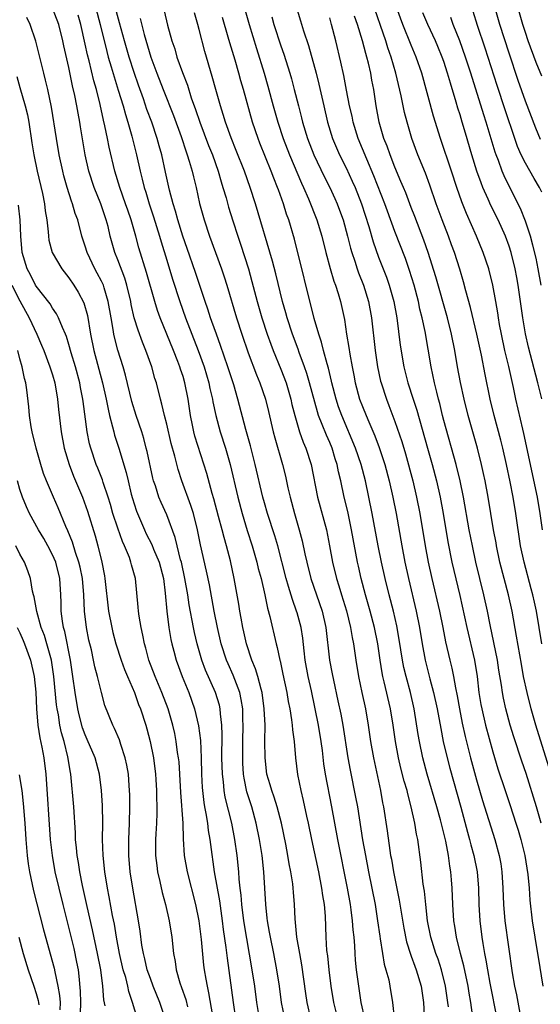
# Model space of a CAD drawing. Units: inches. Extents: x 2640000 to 2643000, y 1512000 to 1515000.
# Drawn here: x 2640943 to 2641007, y 1512483 to 1512604 of the extents above; entities that cross this region are included whole.
import ezdxf

# ---------------------------------------------------------------- set-up
doc = ezdxf.new("R2010")
doc.units = ezdxf.units.IN
doc.header["$MEASUREMENT"] = 0
doc.layers.add('LD26401512_2ft', color=72, linetype='Continuous')

msp = doc.modelspace()

# ---------------------------------------------------------------- linework, layer by layer
at = {"layer": 'LD26401512_2ft'}
for points, elevation in [([(2641007.02, 1512527), (2641006.7, 1512529), (2641006.35, 1512531), (2641006.12, 1512532.12), (2641005.92, 1512533), (2641005.73, 1512533.73), (2641004.84, 1512537), (2641004.42, 1512539), (2641003.83, 1512543), (2641003.49, 1512545), (2641003.13, 1512546.87), (2641002.7, 1512549), (2641002.25, 1512551), (2641002, 1512552), (2641001.18, 1512555), (2641000.7, 1512557), (2641000.06, 1512560.06), (2640999.6, 1512562.4), (2640999.04, 1512565), (2640998.28, 1512568.28), (2640997.7, 1512570.3), (2640997.42, 1512571.42), (2640996.97, 1512572.97), (2640996.31, 1512575), (2640995.94, 1512575.94), (2640995.56, 1512577), (2640994.78, 1512579), (2640994.06, 1512581), (2640993.27, 1512583.27), (2640992.73, 1512584.73), (2640991.82, 1512587), (2640991.09, 1512589), (2640990.48, 1512591), (2640990.17, 1512592.17), (2640989.77, 1512594.23), (2640989.12, 1512597), (2640988.54, 1512599), (2640988.14, 1512600.14), (2640987.88, 1512601), (2640986.19, 1512605.81)], 9446), ([(2640975.49, 1512481), (2640975.08, 1512483), (2640974.83, 1512485), (2640974.53, 1512487), (2640974.14, 1512489), (2640973.72, 1512491), (2640973.63, 1512491.63), (2640973.37, 1512493), (2640973.34, 1512493.34), (2640973.15, 1512495), (2640972.93, 1512499), (2640972.72, 1512501), (2640972.4, 1512503), (2640971.99, 1512505), (2640971.43, 1512507), (2640970.84, 1512508.84), (2640970.5, 1512510.5), (2640970.43, 1512511), (2640970.34, 1512512.34), (2640970.32, 1512513), (2640970.33, 1512515), (2640970.37, 1512517), (2640970.34, 1512517.66), (2640970.32, 1512519), (2640970.15, 1512520.15), (2640969.96, 1512521), (2640969.15, 1512523.15), (2640968.53, 1512524.53), (2640968.34, 1512525), (2640967.69, 1512527), (2640967.22, 1512529), (2640966.83, 1512531), (2640966.24, 1512534.24), (2640965.9, 1512535.9), (2640965.15, 1512539.15), (2640964.78, 1512541), (2640964.27, 1512543), (2640963.96, 1512543.96), (2640962.86, 1512547), (2640962.39, 1512548.39), (2640961.98, 1512550.02), (2640961.56, 1512551.56), (2640961, 1512553.94), (2640960.73, 1512555), (2640960.41, 1512556.41), (2640960.23, 1512557), (2640959.74, 1512559), (2640959.56, 1512559.56), (2640959.18, 1512561), (2640958.45, 1512563), (2640958.02, 1512564.02), (2640957.48, 1512565.48), (2640957.01, 1512567.01), (2640956.65, 1512568.65), (2640956.59, 1512569), (2640956.13, 1512571), (2640955.87, 1512571.87), (2640955, 1512574.13), (2640954.64, 1512575), (2640954.07, 1512577), (2640953.8, 1512578.2), (2640953.59, 1512579), (2640952.92, 1512581), (2640952.09, 1512583), (2640951.43, 1512585), (2640950.98, 1512587), (2640950.42, 1512590.42), (2640950.34, 1512591), (2640950.12, 1512592.12), (2640949.98, 1512593), (2640949.74, 1512594.26), (2640949.46, 1512595.46), (2640949, 1512597.73), (2640948.39, 1512600.39), (2640948.27, 1512601), (2640947.75, 1512603), (2640947.01, 1512605)], 9472), ([(2640952.32, 1512605), (2640952.85, 1512603), (2640953.66, 1512599.66), (2640953.84, 1512599), (2640954.19, 1512597.81), (2640954.55, 1512596.55), (2640955.06, 1512594.94), (2640955.64, 1512593), (2640955.93, 1512591.93), (2640956.23, 1512591), (2640956.73, 1512589.27), (2640957.29, 1512587), (2640957.73, 1512585), (2640958, 1512584), (2640958.23, 1512583), (2640958.42, 1512582.42), (2640958.85, 1512581), (2640959.4, 1512579.4), (2640960.12, 1512577), (2640960.31, 1512576.31), (2640961, 1512574.08), (2640961.73, 1512571.73), (2640962.61, 1512569), (2640963.31, 1512567), (2640964.87, 1512563), (2640965.58, 1512561), (2640966.17, 1512559), (2640966.31, 1512558.31), (2640966.61, 1512557), (2640966.67, 1512556.67), (2640967.01, 1512555), (2640967.56, 1512553), (2640968.21, 1512551), (2640968.79, 1512549), (2640969.71, 1512545), (2640970.24, 1512543), (2640970.88, 1512540.88), (2640971.48, 1512539), (2640972.06, 1512537), (2640972.23, 1512536.23), (2640972.57, 1512535), (2640973.04, 1512533), (2640973.36, 1512531.36), (2640973.66, 1512530.34), (2640974.42, 1512527), (2640974.55, 1512526.55), (2640974.86, 1512525), (2640974.9, 1512524.9), (2640975.26, 1512523.26), (2640975.73, 1512521), (2640975.91, 1512519.91), (2640976.09, 1512519), (2640976.32, 1512517.68), (2640976.4, 1512517), (2640976.43, 1512516.43), (2640976.65, 1512515), (2640976.82, 1512513), (2640977.06, 1512510.94), (2640977.44, 1512509), (2640977.76, 1512507.76), (2640978.15, 1512505.85), (2640978.34, 1512505), (2640978.75, 1512503), (2640979.62, 1512499), (2640980.01, 1512497), (2640980.12, 1512496.12), (2640980.3, 1512495), (2640980.43, 1512493.57), (2640980.53, 1512491), (2640980.62, 1512489.38), (2640980.71, 1512488.71), (2640980.87, 1512487), (2640981.13, 1512485), (2640981.48, 1512483), (2640981.97, 1512481)], 9468), ([(2640985.29, 1512481), (2640984.87, 1512483), (2640984.55, 1512485), (2640984.3, 1512487), (2640984.17, 1512488.17), (2640984.11, 1512489), (2640984.07, 1512489.93), (2640983.98, 1512491), (2640983.89, 1512491.89), (2640983.81, 1512493), (2640983.63, 1512494.37), (2640983.53, 1512495), (2640983.17, 1512497), (2640981.98, 1512503), (2640981.25, 1512507), (2640980.49, 1512511), (2640980.28, 1512512.28), (2640980.1, 1512513.9), (2640979.96, 1512515), (2640979.63, 1512517), (2640978.76, 1512521.24), (2640978.37, 1512523), (2640978, 1512525), (2640977.85, 1512526.15), (2640977.68, 1512527.68), (2640977.48, 1512529), (2640977, 1512530.8), (2640976.94, 1512531), (2640976.42, 1512532.42), (2640975.96, 1512534.04), (2640975.66, 1512535), (2640974.62, 1512539), (2640974.26, 1512540.26), (2640973.37, 1512543), (2640973, 1512544.28), (2640972.8, 1512545), (2640971.86, 1512549), (2640971.27, 1512551.27), (2640970.71, 1512553.29), (2640969.74, 1512557), (2640969.22, 1512558.78), (2640968.51, 1512561), (2640967.61, 1512563.61), (2640967.09, 1512565), (2640966.55, 1512566.55), (2640966.38, 1512567), (2640966.05, 1512568.05), (2640965.71, 1512569), (2640964.55, 1512572.55), (2640963.52, 1512575.52), (2640962.97, 1512577.03), (2640962.35, 1512579), (2640962.08, 1512580.08), (2640961.78, 1512581), (2640961.36, 1512582.64), (2640960.87, 1512584.87), (2640960.4, 1512587), (2640960.08, 1512588.08), (2640959.84, 1512589), (2640959.16, 1512591), (2640958.57, 1512592.57), (2640958.15, 1512593.85), (2640957.53, 1512595.53), (2640957, 1512597.08), (2640956.38, 1512599), (2640955.81, 1512601), (2640955.21, 1512603.21), (2640954.71, 1512605)], 9466), ([(2640960.68, 1512604.68), (2640961.1, 1512602.9), (2640961.64, 1512601), (2640961.99, 1512599.99), (2640962.26, 1512599), (2640962.92, 1512597.08), (2640963.54, 1512595.54), (2640964.02, 1512593.98), (2640964.55, 1512592.55), (2640965.05, 1512591), (2640966.14, 1512588.14), (2640966.6, 1512587), (2640967.3, 1512585), (2640967.68, 1512583.68), (2640967.9, 1512583), (2640968.29, 1512581.71), (2640968.59, 1512580.59), (2640969.11, 1512578.89), (2640969.71, 1512577), (2640970.04, 1512576.04), (2640971.03, 1512573), (2640971.46, 1512571.46), (2640972.09, 1512569), (2640972.66, 1512567), (2640973.33, 1512565), (2640973.77, 1512563.77), (2640974.06, 1512563), (2640975, 1512560.68), (2640975.64, 1512559), (2640976.24, 1512557), (2640976.37, 1512556.37), (2640976.71, 1512555), (2640977.3, 1512553), (2640977.75, 1512551.75), (2640978.08, 1512551), (2640978.74, 1512549), (2640979.5, 1512545), (2640980.59, 1512541), (2640980.99, 1512539), (2640981.33, 1512537), (2640981.81, 1512535), (2640982.1, 1512534.1), (2640982.43, 1512533), (2640983.04, 1512531.04), (2640983.56, 1512529), (2640983.76, 1512527.76), (2640983.92, 1512527), (2640984.2, 1512525), (2640984.52, 1512523), (2640984.93, 1512521), (2640985.37, 1512519), (2640985.72, 1512517), (2640986.01, 1512515), (2640986.36, 1512513), (2640987.21, 1512509), (2640987.49, 1512507.49), (2640987.59, 1512507), (2640988.05, 1512504.05), (2640988.36, 1512501.64), (2640988.47, 1512501), (2640988.56, 1512500.56), (2640988.81, 1512499), (2640989.53, 1512495.53), (2640990.09, 1512492.09), (2640990.43, 1512490.42), (2640990.9, 1512488.9), (2640991, 1512488.65), (2640991.43, 1512487.43), (2640991.61, 1512487), (2640992.21, 1512485), (2640992.49, 1512483), (2640992.59, 1512481.41)], 9462), ([(2640995.55, 1512482.45), (2640995.49, 1512483), (2640995.21, 1512485), (2640994.71, 1512487), (2640994.29, 1512488.29), (2640994.02, 1512489), (2640993.4, 1512491), (2640993, 1512493), (2640992.78, 1512495), (2640992.63, 1512496.63), (2640992.48, 1512497.52), (2640992.19, 1512500.19), (2640991.79, 1512503), (2640991.64, 1512503.64), (2640991.44, 1512505), (2640991.01, 1512506.99), (2640990.57, 1512508.57), (2640990.48, 1512509), (2640990.14, 1512510.14), (2640989.74, 1512511.74), (2640989.44, 1512513), (2640989.06, 1512515), (2640988.77, 1512517), (2640988.45, 1512519), (2640987.69, 1512522.31), (2640987.51, 1512523), (2640987.42, 1512523.42), (2640987.17, 1512525), (2640986.89, 1512527), (2640986.49, 1512529), (2640985.97, 1512531), (2640985.4, 1512533), (2640984.86, 1512535), (2640984.51, 1512536.51), (2640984.4, 1512537), (2640983.68, 1512541), (2640983.21, 1512543.21), (2640982.79, 1512545), (2640982.37, 1512547), (2640982.09, 1512548.09), (2640981.92, 1512549), (2640981.68, 1512549.68), (2640981.28, 1512551), (2640981, 1512551.68), (2640980.59, 1512552.59), (2640980.09, 1512553.91), (2640979.64, 1512555), (2640979.48, 1512555.48), (2640978.53, 1512559), (2640978.18, 1512560.18), (2640977.9, 1512561), (2640977.25, 1512562.75), (2640977.13, 1512563.13), (2640976.43, 1512565), (2640975.77, 1512567), (2640975.61, 1512567.61), (2640975.2, 1512569), (2640974.38, 1512572.38), (2640973.96, 1512573.96), (2640971.9, 1512581), (2640971.25, 1512583), (2640970.53, 1512585), (2640969.54, 1512587.54), (2640968.92, 1512589.08), (2640968.22, 1512591), (2640967.94, 1512591.94), (2640967.58, 1512593), (2640967.02, 1512595.02), (2640966.59, 1512596.59), (2640965.69, 1512599.69), (2640965, 1512602.37), (2640964.83, 1512603), (2640964.41, 1512604.41)], 9460), ([(2640970.55, 1512605), (2640971.13, 1512603), (2640972.03, 1512600.03), (2640972.97, 1512597), (2640973.42, 1512595.42), (2640974.08, 1512593), (2640974.64, 1512591), (2640975.3, 1512589), (2640976.07, 1512587), (2640977.53, 1512583.53), (2640977.78, 1512583), (2640978.4, 1512581.6), (2640979.43, 1512579), (2640980.04, 1512577), (2640980.54, 1512575), (2640981.05, 1512573.05), (2640981.5, 1512571.5), (2640981.69, 1512571), (2640982.02, 1512569.98), (2640982.31, 1512569), (2640982.8, 1512566.8), (2640983.07, 1512565), (2640983.36, 1512563.36), (2640983.47, 1512562.53), (2640983.74, 1512561), (2640983.95, 1512559.95), (2640984.12, 1512559), (2640984.67, 1512557), (2640985, 1512556.12), (2640985.45, 1512555), (2640985.78, 1512554.22), (2640986.53, 1512552.53), (2640987.08, 1512551.08), (2640987.76, 1512549), (2640988.3, 1512547), (2640988.75, 1512545), (2640989.14, 1512543), (2640989.84, 1512539), (2640990.22, 1512537), (2640990.66, 1512535), (2640991.62, 1512531), (2640992.02, 1512529), (2640992.33, 1512527), (2640992.7, 1512525), (2640993.29, 1512522.71), (2640993.75, 1512521), (2640994.17, 1512519), (2640994.61, 1512516.61), (2640994.93, 1512515), (2640995.39, 1512513), (2640995.73, 1512511.73), (2640997.07, 1512506.93), (2640997.89, 1512503.89), (2640998.16, 1512503), (2640998.32, 1512502.32), (2640998.69, 1512501), (2640999.08, 1512499), (2640999.25, 1512497), (2640999.28, 1512495), (2640999.4, 1512493), (2640999.66, 1512491), (2640999.78, 1512490.22), (2641000, 1512489), (2641000.17, 1512488.17), (2641000.34, 1512487), (2641000.64, 1512485.36), (2641001.49, 1512481)], 9456), ([(2640977, 1512604.78), (2640977.43, 1512603.43), (2640977.8, 1512602.2), (2640978.4, 1512600.4), (2640979.35, 1512597), (2640979.68, 1512595.68), (2640980.26, 1512593), (2640980.74, 1512591), (2640981.36, 1512589), (2640982.2, 1512587), (2640983, 1512585.39), (2640983.77, 1512583.77), (2640984.1, 1512583), (2640984.88, 1512581), (2640985.79, 1512578.21), (2640986.33, 1512576.33), (2640987, 1512574.45), (2640987.97, 1512571.97), (2640988.3, 1512571), (2640988.86, 1512569), (2640989.22, 1512567), (2640989.66, 1512563.66), (2640990.1, 1512561), (2640990.59, 1512559), (2640991.22, 1512557), (2640991.67, 1512555.67), (2640993, 1512551), (2640993.55, 1512549), (2640994.08, 1512547), (2640994.54, 1512545), (2640994.91, 1512543), (2640995.5, 1512539.5), (2640995.99, 1512537), (2640996.94, 1512532.94), (2640997.81, 1512529), (2640998.76, 1512525), (2640999.08, 1512523), (2640999.31, 1512521), (2640999.54, 1512519.54), (2640999.64, 1512519), (2641000.11, 1512517), (2641001, 1512513.75), (2641001.64, 1512511.64), (2641002.52, 1512509), (2641003.15, 1512507.15), (2641003.85, 1512505), (2641004.12, 1512504.12), (2641004.45, 1512503), (2641004.94, 1512501), (2641005.31, 1512498.69), (2641005.46, 1512497), (2641005.55, 1512495.55), (2641005.83, 1512493), (2641006.5, 1512489), (2641006.56, 1512488.56), (2641007.13, 1512485)], 9452), ([(2641007.1, 1512541), (2641006.82, 1512543), (2641006.47, 1512545), (2641004.81, 1512552.81), (2641004.68, 1512553.32), (2641003.85, 1512557), (2641003.55, 1512558.45), (2641002.97, 1512561.03), (2641002.49, 1512563), (2641002.06, 1512565), (2641001.84, 1512566.16), (2641001.7, 1512567), (2641001.62, 1512567.62), (2641001.38, 1512569), (2641001.01, 1512571), (2641000.51, 1512573), (2640999.84, 1512575), (2640999, 1512577), (2640997.78, 1512579.78), (2640997.21, 1512581.21), (2640996.6, 1512583), (2640995.94, 1512585), (2640994.58, 1512589), (2640993.75, 1512591.75), (2640992.29, 1512597), (2640991.62, 1512599), (2640991, 1512600.44), (2640989.97, 1512603), (2640989.24, 1512605)], 9444), ([(2641007, 1512557.05), (2641006.54, 1512559), (2641005.39, 1512563.39), (2641005.02, 1512565.02), (2641004.68, 1512567), (2641004.13, 1512571), (2641003.96, 1512571.96), (2641003.76, 1512573), (2641003.26, 1512575), (2641003, 1512575.79), (2641002.55, 1512577), (2641001.66, 1512579), (2641000.78, 1512580.78), (2641000.45, 1512581.55), (2640999.79, 1512583), (2640999.56, 1512583.56), (2640999.06, 1512585), (2640998.43, 1512587), (2640997.64, 1512589.64), (2640997.26, 1512591), (2640997, 1512591.89), (2640996.73, 1512592.73), (2640996.53, 1512593.47), (2640995.8, 1512595.8), (2640995.46, 1512597), (2640995, 1512598.43), (2640994.8, 1512599), (2640994.27, 1512600.27), (2640993.96, 1512601), (2640993.03, 1512603), (2640992.44, 1512604.44)], 9442), ([(2641007, 1512582.43), (2641006.74, 1512583), (2641006.09, 1512584.09), (2641005, 1512585.96), (2641004.47, 1512587), (2641004.03, 1512588.03), (2641003.69, 1512589), (2641002.51, 1512592.51), (2641001.52, 1512595.52), (2641000.07, 1512600.07), (2640999.14, 1512602.86), (2640998.59, 1512604.59)], 9438), ([(2641006.87, 1512588.87), (2641006.27, 1512590.27), (2641005, 1512593.58), (2641004.12, 1512596.12), (2641003, 1512599.47), (2641001.88, 1512603), (2641001.3, 1512605)], 9436), ([(2641007, 1512596.65), (2641006.33, 1512598.33), (2641005.34, 1512601), (2641005, 1512602), (2641004.69, 1512603), (2641004.1, 1512605)], 9434), ([(2640972.4, 1512481), (2640972.07, 1512483), (2640971.8, 1512485), (2640971.5, 1512487), (2640970.82, 1512490.82), (2640970.48, 1512493), (2640970.23, 1512495), (2640970.14, 1512496.14), (2640970.02, 1512497), (2640969.9, 1512498.1), (2640969.84, 1512499), (2640969.64, 1512501), (2640969.36, 1512503), (2640968.97, 1512505), (2640968.18, 1512508.18), (2640968.04, 1512509), (2640967.95, 1512510.05), (2640967.83, 1512511), (2640967.78, 1512513), (2640967.81, 1512515.81), (2640967.77, 1512517), (2640967.59, 1512518.41), (2640967.56, 1512519), (2640967.46, 1512519.46), (2640967, 1512521), (2640965.78, 1512523.78), (2640965.32, 1512525), (2640964.73, 1512527), (2640964.4, 1512528.4), (2640964.27, 1512529), (2640963.77, 1512531.77), (2640963.59, 1512533), (2640963.24, 1512535), (2640962.8, 1512537), (2640962.71, 1512537.29), (2640962.29, 1512539), (2640962.04, 1512540.04), (2640961, 1512542.81), (2640960.33, 1512544.33), (2640960.05, 1512545), (2640959.61, 1512546.39), (2640959.39, 1512547), (2640959.31, 1512547.31), (2640958.61, 1512550.61), (2640958.5, 1512551), (2640958.18, 1512552.18), (2640957.93, 1512553), (2640957.27, 1512555), (2640956.74, 1512556.74), (2640955.96, 1512559.96), (2640955.66, 1512561), (2640955.02, 1512563.02), (2640954.61, 1512564.61), (2640954.53, 1512565), (2640954.45, 1512565.55), (2640954.18, 1512567), (2640953.84, 1512569), (2640953.31, 1512570.69), (2640953.23, 1512571), (2640953.16, 1512571.16), (2640953, 1512571.5), (2640952.49, 1512572.49), (2640952.19, 1512573), (2640951.24, 1512575), (2640951, 1512575.79), (2640950.59, 1512577), (2640950.08, 1512579), (2640949.78, 1512579.78), (2640949.45, 1512581), (2640949.32, 1512581.32), (2640948.8, 1512583), (2640948.4, 1512584.4), (2640948.25, 1512585), (2640947.81, 1512587), (2640947.47, 1512589), (2640946.85, 1512592.85), (2640946.4, 1512595), (2640946.14, 1512596.14), (2640945.92, 1512597), (2640944.96, 1512600.96), (2640944.26, 1512603), (2640943.84, 1512603.84)], 9474), ([(2640978.69, 1512481), (2640978.23, 1512483), (2640978.07, 1512484.07), (2640977.59, 1512487.59), (2640977.33, 1512489), (2640976.98, 1512491), (2640976.76, 1512493.24), (2640976.68, 1512495), (2640976.54, 1512496.54), (2640976.51, 1512497), (2640976.46, 1512497.54), (2640976.22, 1512499), (2640976.01, 1512500.01), (2640975.86, 1512501), (2640975.6, 1512502.4), (2640975.07, 1512505), (2640974.55, 1512507), (2640974.18, 1512508.18), (2640973.88, 1512509), (2640973.7, 1512509.7), (2640973.3, 1512511), (2640973.07, 1512513), (2640973.05, 1512515.05), (2640973.06, 1512517), (2640972.97, 1512519), (2640972.71, 1512521), (2640972.57, 1512521.43), (2640972.17, 1512523), (2640971.91, 1512523.91), (2640971.43, 1512525), (2640970.79, 1512527), (2640970.47, 1512528.47), (2640970.34, 1512529), (2640970.14, 1512530.14), (2640969.97, 1512531), (2640969.84, 1512531.84), (2640969.28, 1512535), (2640968.81, 1512537.19), (2640968.34, 1512539), (2640968.03, 1512540.03), (2640967.8, 1512541), (2640967.37, 1512542.63), (2640966.78, 1512544.78), (2640966.58, 1512545.42), (2640965.91, 1512547.91), (2640964.47, 1512552.47), (2640964.33, 1512553), (2640964.18, 1512553.82), (2640963.93, 1512555), (2640963.63, 1512557), (2640963.23, 1512559), (2640963, 1512559.78), (2640962.69, 1512560.69), (2640962.61, 1512561), (2640962.38, 1512561.62), (2640961.84, 1512563), (2640960.2, 1512567), (2640959.88, 1512567.88), (2640959.54, 1512569), (2640958.54, 1512572.54), (2640957.6, 1512575.6), (2640957.22, 1512577), (2640956.65, 1512579), (2640956.22, 1512580.22), (2640955.96, 1512581), (2640955.25, 1512583), (2640954.64, 1512585), (2640953.95, 1512587.95), (2640953.75, 1512589), (2640953.43, 1512590.57), (2640953.25, 1512591.25), (2640952.84, 1512593.16), (2640952.37, 1512595), (2640952.06, 1512596.06), (2640951.48, 1512598.52), (2640951.28, 1512599.28), (2640951, 1512600.59), (2640950.45, 1512603), (2640950.12, 1512604.12)], 9470), ([(2640957.73, 1512603.73), (2640958.24, 1512601.76), (2640959.06, 1512599), (2640959.79, 1512597), (2640960.57, 1512595), (2640961.83, 1512591.83), (2640962.76, 1512589.24), (2640963.37, 1512587.37), (2640963.52, 1512587), (2640963.77, 1512586.23), (2640964.12, 1512585), (2640964.28, 1512584.28), (2640964.61, 1512583), (2640965.03, 1512581.03), (2640965.59, 1512579), (2640966.27, 1512577), (2640967.72, 1512573), (2640968.04, 1512572.04), (2640968.37, 1512571), (2640969.55, 1512567), (2640970.21, 1512565), (2640971, 1512562.72), (2640972, 1512560), (2640972.41, 1512559), (2640973.11, 1512557), (2640973.49, 1512555.49), (2640974.06, 1512553), (2640974.25, 1512552.25), (2640975.22, 1512549), (2640975.57, 1512547.57), (2640975.87, 1512546.13), (2640976.13, 1512545), (2640976.67, 1512543), (2640977.27, 1512541), (2640977.63, 1512539.63), (2640977.96, 1512538.04), (2640978.19, 1512537), (2640978.7, 1512535), (2640980.06, 1512531), (2640980.52, 1512529), (2640980.96, 1512525), (2640981.31, 1512523.31), (2640981.45, 1512522.55), (2640982.01, 1512520.01), (2640982.36, 1512518.36), (2640982.61, 1512517), (2640983.22, 1512513), (2640983.5, 1512511.5), (2640984.18, 1512508.18), (2640984.39, 1512507), (2640985.04, 1512502.96), (2640985.38, 1512501), (2640985.76, 1512499), (2640986.56, 1512495), (2640986.88, 1512493), (2640987.13, 1512491.13), (2640987.19, 1512490.81), (2640987.46, 1512489), (2640987.69, 1512487.69), (2640987.9, 1512487), (2640988.23, 1512485.77), (2640988.38, 1512485), (2640988.7, 1512483), (2640988.91, 1512481.09)], 9464), ([(2640998.53, 1512481.47), (2640998.31, 1512483), (2640998.11, 1512484.11), (2640997.97, 1512485), (2640997.46, 1512487.46), (2640997.05, 1512489), (2640996.55, 1512491), (2640996.34, 1512492.34), (2640996.22, 1512493), (2640996.09, 1512495), (2640996.02, 1512497), (2640995.95, 1512498.05), (2640995.87, 1512499), (2640995.73, 1512499.73), (2640995.58, 1512501), (2640995.24, 1512502.76), (2640994.59, 1512505.41), (2640994.15, 1512507), (2640992.97, 1512511), (2640992.43, 1512513), (2640992.01, 1512515), (2640991.86, 1512515.86), (2640991.36, 1512519), (2640990.91, 1512521), (2640990.36, 1512523), (2640990.1, 1512524.1), (2640989.91, 1512525), (2640989.52, 1512527.52), (2640989.22, 1512529.22), (2640988.82, 1512531), (2640988.3, 1512533), (2640987.8, 1512535), (2640987.35, 1512537), (2640986.94, 1512539), (2640986.2, 1512543), (2640985.81, 1512545), (2640985.39, 1512547), (2640984.86, 1512549), (2640984.16, 1512551), (2640982.47, 1512555), (2640982.08, 1512556.08), (2640981.78, 1512557), (2640981.25, 1512559), (2640981.21, 1512559.21), (2640980.83, 1512560.83), (2640980.67, 1512561.33), (2640980.23, 1512563), (2640980, 1512564), (2640979.65, 1512565), (2640979.08, 1512566.92), (2640976.66, 1512576.66), (2640975.98, 1512579), (2640975.71, 1512579.71), (2640975.32, 1512581), (2640974.7, 1512582.7), (2640974.6, 1512583), (2640974.14, 1512584.14), (2640973.83, 1512585), (2640972.43, 1512588.43), (2640972.21, 1512589), (2640971.54, 1512591), (2640970.42, 1512595), (2640970.09, 1512596.09), (2640969.85, 1512597), (2640969.38, 1512598.62), (2640968.74, 1512600.74), (2640968.56, 1512601.44), (2640967.85, 1512603.85)], 9458), ([(2640973.91, 1512603.91), (2640974.16, 1512603), (2640975, 1512600.38), (2640975.36, 1512599.36), (2640976.1, 1512597), (2640976.31, 1512596.31), (2640976.65, 1512595), (2640977.15, 1512593), (2640977.54, 1512591.54), (2640977.67, 1512591), (2640978.29, 1512589), (2640979.06, 1512587), (2640980.32, 1512584.32), (2640981, 1512583), (2640981.63, 1512581.63), (2640981.91, 1512581), (2640982.21, 1512580.21), (2640982.65, 1512579), (2640983.2, 1512577), (2640983.55, 1512575.55), (2640983.71, 1512575), (2640984.07, 1512573.93), (2640984.35, 1512573), (2640984.52, 1512572.52), (2640985.14, 1512571), (2640985.77, 1512569), (2640986.13, 1512567), (2640986.58, 1512563), (2640986.86, 1512561), (2640987.23, 1512559.23), (2640987.29, 1512559), (2640987.95, 1512557), (2640988.25, 1512556.25), (2640989, 1512554.29), (2640989.83, 1512551.83), (2640990.29, 1512550.29), (2640991.19, 1512547), (2640991.66, 1512545), (2640992.05, 1512543), (2640992.72, 1512539), (2640993.09, 1512537), (2640993.53, 1512535), (2640994.47, 1512531), (2640994.88, 1512529), (2640995.22, 1512527.22), (2640995.73, 1512525), (2640995.99, 1512523.99), (2640996.18, 1512523), (2640996.42, 1512521.58), (2640996.63, 1512520.63), (2640996.9, 1512519), (2640997.25, 1512517.25), (2640997.61, 1512515.61), (2640998.27, 1512513), (2640999, 1512510.29), (2640999.75, 1512507.75), (2641001.27, 1512503), (2641001.8, 1512501), (2641001.98, 1512499.98), (2641002.13, 1512499), (2641002.24, 1512497), (2641002.3, 1512495), (2641002.47, 1512493), (2641003.38, 1512486.62), (2641003.66, 1512485), (2641003.91, 1512483.91), (2641004.33, 1512481.67)], 9454), ([(2641006.93, 1512505), (2641006.35, 1512507), (2641005.08, 1512511.08), (2641004.58, 1512512.58), (2641003.59, 1512515.59), (2641003.15, 1512517), (2641002.6, 1512519), (2641002.31, 1512520.31), (2641002.18, 1512521), (2641002.06, 1512521.94), (2641001.76, 1512523.76), (2641001.57, 1512525), (2641001.14, 1512527.14), (2641000.68, 1512529.32), (2641000.35, 1512531), (2640999.91, 1512533), (2640998.94, 1512537), (2640998.51, 1512539), (2640998.12, 1512541), (2640997.43, 1512545), (2640997.01, 1512547), (2640996.51, 1512549), (2640995, 1512554.41), (2640994.85, 1512555), (2640994.49, 1512556.49), (2640994.34, 1512557), (2640994.12, 1512557.88), (2640993.87, 1512559), (2640993.46, 1512561), (2640992.69, 1512565.31), (2640992.34, 1512567), (2640992.07, 1512568.07), (2640991.88, 1512569), (2640991.35, 1512571), (2640990.8, 1512572.8), (2640990.28, 1512574.28), (2640989, 1512577.6), (2640988.07, 1512580.07), (2640987.75, 1512581), (2640986.43, 1512584.43), (2640985.55, 1512586.45), (2640984.49, 1512589), (2640983.89, 1512591), (2640983.74, 1512591.74), (2640983.44, 1512593), (2640983.05, 1512594.95), (2640982.72, 1512596.72), (2640982.37, 1512598.37), (2640981.74, 1512601), (2640981.23, 1512603), (2640981.17, 1512603.17), (2640981, 1512603.79)], 9450), ([(2641007.88, 1512511.88), (2641006.28, 1512517), (2641005.71, 1512519), (2641005.21, 1512521), (2641004.79, 1512523), (2641004.51, 1512524.51), (2641003.93, 1512527.93), (2641003.37, 1512531), (2641002.92, 1512533), (2641002.38, 1512535), (2641001.88, 1512537), (2641001.47, 1512539), (2641001.4, 1512539.4), (2641001.1, 1512541), (2641000.43, 1512545), (2641000.06, 1512547), (2640999.88, 1512547.88), (2640999.63, 1512549), (2640999.13, 1512551), (2640997.99, 1512555), (2640997.51, 1512557), (2640997.06, 1512559.06), (2640996.69, 1512561), (2640996.34, 1512563), (2640995.93, 1512565), (2640995.44, 1512567), (2640994.02, 1512572.02), (2640993.08, 1512575), (2640992.54, 1512576.54), (2640991.44, 1512579.44), (2640991, 1512580.54), (2640990.32, 1512582.32), (2640990.03, 1512583), (2640989.74, 1512583.74), (2640989, 1512585.47), (2640988.4, 1512587), (2640988.04, 1512588.04), (2640987.65, 1512589), (2640987.06, 1512591), (2640986.71, 1512593), (2640986.4, 1512595), (2640986.17, 1512596.17), (2640986.03, 1512597), (2640985.76, 1512598.24), (2640985.57, 1512599), (2640985.43, 1512599.43), (2640985.04, 1512601), (2640984.41, 1512603), (2640984.03, 1512604.03)], 9448), ([(2641006.92, 1512571), (2641006.58, 1512573), (2641006.31, 1512574.31), (2641005.93, 1512575.93), (2641005.61, 1512577), (2641005, 1512578.85), (2641004.41, 1512580.41), (2641003.07, 1512583.07), (2641002.41, 1512584.41), (2641002.17, 1512585), (2641001.7, 1512586.3), (2641001.41, 1512587), (2641001.31, 1512587.31), (2641000.19, 1512591), (2640999.9, 1512591.9), (2640998.32, 1512597), (2640997.67, 1512599), (2640996.97, 1512600.97), (2640996.16, 1512603), (2640995.85, 1512603.85)], 9440), ([(2640942.62, 1512596.62), (2640943, 1512595.25), (2640943.65, 1512593), (2640943.91, 1512591.91), (2640944.08, 1512591), (2640944.46, 1512588.46), (2640944.69, 1512587), (2640945.1, 1512585), (2640945.75, 1512582.25), (2640946.01, 1512581), (2640946.11, 1512580.11), (2640946.28, 1512579), (2640946.46, 1512577.54), (2640946.48, 1512577), (2640946.54, 1512576.54), (2640946.96, 1512575), (2640948.14, 1512573), (2640949, 1512571.92), (2640949.61, 1512571), (2640950.15, 1512570.15), (2640950.83, 1512568.83), (2640951.27, 1512567.27), (2640951.66, 1512565), (2640952.08, 1512563), (2640953.13, 1512559), (2640953.58, 1512557), (2640953.8, 1512555.8), (2640954, 1512555), (2640954.37, 1512553.63), (2640954.51, 1512553), (2640954.61, 1512552.61), (2640955.13, 1512551), (2640956.03, 1512548.03), (2640956.26, 1512547), (2640956.66, 1512545.34), (2640956.81, 1512544.81), (2640957, 1512544.18), (2640957.29, 1512543.29), (2640957.4, 1512543), (2640958.26, 1512541), (2640958.5, 1512540.5), (2640959.18, 1512539.18), (2640959.4, 1512538.6), (2640960.08, 1512537), (2640960.59, 1512535), (2640960.81, 1512533.19), (2640961, 1512531), (2640961.26, 1512529), (2640961.52, 1512527.52), (2640961.64, 1512527), (2640961.89, 1512526.11), (2640962.18, 1512525), (2640962.9, 1512523), (2640963.7, 1512521), (2640964.42, 1512519), (2640964.92, 1512516.92), (2640965.13, 1512515.13), (2640965.22, 1512513), (2640965.27, 1512511), (2640965.35, 1512509.35), (2640965.54, 1512507.54), (2640965.64, 1512507), (2640965.81, 1512506.19), (2640965.99, 1512505), (2640966.1, 1512504.1), (2640966.3, 1512503), (2640966.37, 1512502.37), (2640966.84, 1512499), (2640967.46, 1512495.46), (2640967.8, 1512493), (2640967.94, 1512491.94), (2640968.25, 1512489.75), (2640968.41, 1512488.41), (2640969.16, 1512483), (2640969.45, 1512481)], 9476), ([(2640966.67, 1512481.33), (2640966.18, 1512484.18), (2640965.99, 1512485), (2640965.86, 1512485.86), (2640965.65, 1512487), (2640965.57, 1512487.57), (2640965.27, 1512490.73), (2640964.99, 1512493), (2640964.57, 1512495), (2640963.54, 1512499), (2640963.2, 1512501), (2640963.07, 1512503.07), (2640963, 1512505), (2640962.73, 1512508.73), (2640962.61, 1512511), (2640962.51, 1512512.51), (2640962.46, 1512513), (2640962.34, 1512513.66), (2640962.17, 1512515), (2640961.98, 1512515.98), (2640961.74, 1512517), (2640961.16, 1512519), (2640960.41, 1512521), (2640959.58, 1512523), (2640958.82, 1512525), (2640958.44, 1512526.44), (2640958.27, 1512527), (2640958.07, 1512528.07), (2640957.86, 1512529), (2640957.61, 1512530.39), (2640957.53, 1512531), (2640957.49, 1512531.49), (2640957.16, 1512535), (2640956.69, 1512536.69), (2640956.62, 1512537), (2640956.43, 1512537.57), (2640955.82, 1512539), (2640955.56, 1512539.56), (2640955, 1512541.19), (2640954.41, 1512543), (2640954.1, 1512544.1), (2640953.82, 1512545), (2640953.21, 1512546.79), (2640953.11, 1512547.11), (2640952.55, 1512548.55), (2640952.36, 1512549), (2640951.7, 1512551), (2640951.55, 1512551.55), (2640951.26, 1512553), (2640950.74, 1512556.74), (2640950.72, 1512557), (2640950.43, 1512558.43), (2640950.33, 1512559), (2640949.8, 1512561), (2640949.28, 1512562.72), (2640949, 1512563.71), (2640948.69, 1512564.69), (2640948.57, 1512565), (2640948.2, 1512565.8), (2640947.74, 1512567), (2640947.5, 1512567.5), (2640947, 1512568.18), (2640946.7, 1512568.7), (2640945, 1512570.87), (2640944.92, 1512571), (2640944.28, 1512572.28), (2640943.89, 1512573), (2640943.28, 1512575), (2640943.1, 1512577), (2640943.02, 1512579), (2640942.81, 1512580.81)], 9478), ([(2640942.02, 1512571), (2640943, 1512569.07), (2640944.14, 1512567), (2640945.06, 1512565), (2640945.65, 1512563.65), (2640945.91, 1512563), (2640946.68, 1512561), (2640947, 1512559.98), (2640947.29, 1512559), (2640947.62, 1512557), (2640947.72, 1512555.73), (2640948.04, 1512553), (2640948.43, 1512551), (2640949.02, 1512549), (2640949.57, 1512547.57), (2640950.66, 1512545), (2640951.29, 1512543.29), (2640952.23, 1512540.23), (2640952.56, 1512539), (2640953.03, 1512537), (2640953.35, 1512535.35), (2640953.41, 1512535), (2640953.86, 1512531), (2640954.25, 1512529), (2640954.4, 1512528.4), (2640954.77, 1512527), (2640955.42, 1512525), (2640955.84, 1512523.84), (2640956.18, 1512523), (2640957.03, 1512521), (2640957.56, 1512519.56), (2640957.79, 1512519), (2640958.45, 1512517), (2640958.57, 1512516.57), (2640958.98, 1512515), (2640959.38, 1512513), (2640959.63, 1512511), (2640959.67, 1512510.33), (2640959.74, 1512509), (2640959.78, 1512506.22), (2640959.75, 1512505), (2640959.67, 1512503.67), (2640959.64, 1512503), (2640959.64, 1512501), (2640959.78, 1512499.78), (2640959.88, 1512499), (2640960.16, 1512497.84), (2640960.46, 1512496.46), (2640960.86, 1512495), (2640961.32, 1512493), (2640961.64, 1512491), (2640961.84, 1512489), (2640962.03, 1512488.03), (2640962.16, 1512487), (2640962.62, 1512485.38), (2640962.83, 1512484.83), (2640963.33, 1512483.33), (2640963.54, 1512482.46)], 9480), ([(2640960.81, 1512481), (2640960.17, 1512483), (2640959.35, 1512485), (2640959, 1512485.92), (2640958.62, 1512487), (2640958.33, 1512488.33), (2640958.16, 1512489), (2640957.97, 1512490.03), (2640957.75, 1512491.75), (2640957.55, 1512493), (2640956.83, 1512497), (2640956.53, 1512499), (2640956.35, 1512501), (2640956.34, 1512503), (2640956.43, 1512505), (2640956.49, 1512507), (2640956.47, 1512508.47), (2640956.45, 1512509), (2640956.39, 1512509.61), (2640956.3, 1512511), (2640956.12, 1512512.12), (2640955.92, 1512513), (2640955.36, 1512514.64), (2640955.2, 1512515.2), (2640954.6, 1512516.6), (2640954.39, 1512517), (2640953.43, 1512519.43), (2640953, 1512521.01), (2640952.52, 1512523), (2640952.19, 1512524.19), (2640952.03, 1512525), (2640951.76, 1512526.24), (2640951.45, 1512527.45), (2640951.15, 1512529), (2640950.92, 1512531), (2640950.84, 1512533), (2640950.67, 1512535), (2640950.39, 1512536.39), (2640950.24, 1512537), (2640949.82, 1512538.18), (2640949.45, 1512539.45), (2640948.86, 1512540.86), (2640948.62, 1512541.38), (2640947.68, 1512543.68), (2640947.1, 1512545), (2640946.25, 1512547), (2640945.9, 1512547.9), (2640945.55, 1512549), (2640944.97, 1512551), (2640944.5, 1512553), (2640944.39, 1512553.61), (2640944.17, 1512555), (2640944.08, 1512556.08), (2640943.85, 1512558.15), (2640943.73, 1512559), (2640943.56, 1512559.56), (2640943.29, 1512561), (2640943, 1512561.96), (2640942.72, 1512563)], 9482), ([(2640957.77, 1512479.77), (2640956.82, 1512483), (2640956.35, 1512484.35), (2640956.22, 1512485), (2640955.97, 1512486.03), (2640955.68, 1512487), (2640955.23, 1512489), (2640954.85, 1512491), (2640954.58, 1512492.58), (2640954.35, 1512493.65), (2640953.94, 1512495.94), (2640953.73, 1512497), (2640953.41, 1512499), (2640953.19, 1512501), (2640953.14, 1512503), (2640953.17, 1512505), (2640953.14, 1512507.14), (2640953.01, 1512509), (2640952.75, 1512511), (2640952.21, 1512513), (2640951.26, 1512515.26), (2640951, 1512515.83), (2640950.69, 1512516.69), (2640950.26, 1512518.26), (2640950.08, 1512519), (2640949.76, 1512521), (2640949.5, 1512523), (2640949.21, 1512525), (2640948.51, 1512528.51), (2640948.36, 1512529), (2640948.21, 1512529.79), (2640948.06, 1512531), (2640948.06, 1512532.06), (2640948.03, 1512533), (2640947.91, 1512535), (2640947.39, 1512537), (2640947, 1512537.91), (2640946.43, 1512539), (2640945.91, 1512539.91), (2640945.26, 1512541), (2640944.16, 1512543), (2640943.79, 1512543.79), (2640943.31, 1512545), (2640943, 1512545.91), (2640942.7, 1512547)], 9484), ([(2640953.44, 1512482.56), (2640953.3, 1512483.3), (2640953.18, 1512485), (2640952.9, 1512487), (2640952.52, 1512489), (2640951.91, 1512491.91), (2640951.25, 1512494.75), (2640950.68, 1512497.32), (2640950.34, 1512499), (2640950.17, 1512500.17), (2640950.02, 1512501), (2640949.95, 1512501.95), (2640949.82, 1512503), (2640949.8, 1512503.8), (2640949.59, 1512507), (2640949.25, 1512511), (2640949.2, 1512511.2), (2640948.89, 1512513.11), (2640948.41, 1512515), (2640948.09, 1512516.09), (2640947.91, 1512517), (2640947.71, 1512518.29), (2640947.57, 1512519), (2640947.5, 1512519.5), (2640947.17, 1512523), (2640946.85, 1512525), (2640946.29, 1512527), (2640946, 1512528), (2640945.62, 1512529), (2640945.05, 1512530.95), (2640944.75, 1512532.75), (2640944.66, 1512533), (2640944.54, 1512533.46), (2640944.29, 1512535), (2640943.97, 1512535.97), (2640943.56, 1512537), (2640943, 1512538.01), (2640942.5, 1512539)], 9486), ([(2640942.67, 1512529), (2640943, 1512528.33), (2640943.4, 1512527.4), (2640943.56, 1512527), (2640944.29, 1512525), (2640944.76, 1512523), (2640944.95, 1512521.05), (2640945.03, 1512519.03), (2640945.2, 1512517), (2640945.45, 1512515.45), (2640945.7, 1512514.3), (2640945.94, 1512513), (2640946.18, 1512511), (2640946.72, 1512503), (2640946.94, 1512501), (2640947.29, 1512499), (2640947.75, 1512497), (2640948.25, 1512495), (2640949, 1512492.07), (2640949.59, 1512489.59), (2640949.95, 1512487.95), (2640950.12, 1512487), (2640950.23, 1512486.23), (2640950.39, 1512484.39), (2640950.41, 1512483), (2640950.37, 1512481.63)], 9488), ([(2640942.92, 1512510.92), (2640943.21, 1512509), (2640943.4, 1512507.4), (2640943.58, 1512505), (2640943.71, 1512503), (2640943.88, 1512501), (2640944.01, 1512500.01), (2640944.17, 1512499), (2640944.67, 1512496.67), (2640945.9, 1512491.9), (2640947.18, 1512487.18), (2640947.26, 1512486.74), (2640947.66, 1512485), (2640947.86, 1512483.86), (2640947.92, 1512483), (2640947.91, 1512482.09)], 9490), ([(2640942.86, 1512491), (2640943.39, 1512489), (2640944.01, 1512487), (2640944.71, 1512485), (2640945, 1512484.09), (2640945.24, 1512483.24), (2640945.28, 1512483), (2640945.3, 1512482.7)], 9492)]:
    msp.add_lwpolyline(points, dxfattribs=dict(at, elevation=elevation))

doc.saveas('drawing.dxf')
